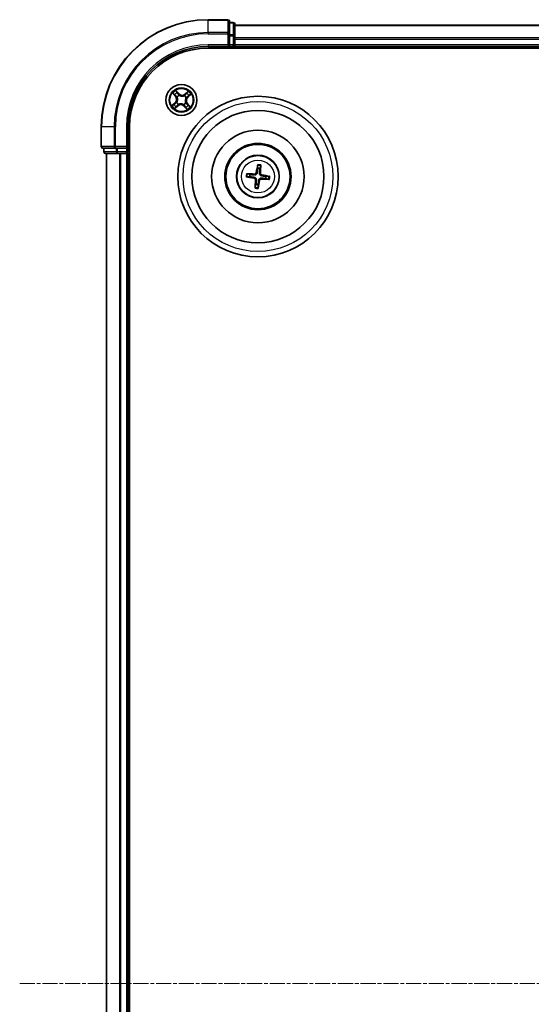
# Model space of a CAD drawing. Units: millimetres. Extents: x 7 to 7486, y 4 to 1830.
# Drawn here: x 1983 to 2078, y 1077 to 1261 of the extents above; entities that cross this region are included whole.
import ezdxf

# ---------------------------------------------------------------- set-up
doc = ezdxf.new("R2010")
doc.units = ezdxf.units.MM
doc.header["$LTSCALE"] = 0.5
doc.linetypes.add('CHAIN', pattern=[0.3543, 0.2362, -0.0295, 0.0591, -0.0295])
for name, color, linetype, lineweight in [('Centerline (ISO)', 131, 'Continuous', 18), ('Visible (ISO)', 7, 'Continuous', 35), ('Visible Narrow (ISO)', 7, 'Continuous', 25)]:
    doc.layers.add(name, color=color, linetype=linetype, lineweight=lineweight)

msp = doc.modelspace()

# ---------------------------------------------------------------- linework, layer by layer
at = {"layer": 'Centerline (ISO)', "linetype": 'CHAIN', "ltscale": 23.990969}
msp.add_line((1982.5994, 1081.016), (2373.0994, 1081.016), dxfattribs=at)
at = {"layer": 'Visible (ISO)'}
for p, q in [((2021.5494, 1261.016), (2017.8494, 1261.016)), ((2021.8494, 1258.3754), (2021.8494, 1260.716)), ((2022.5494, 1260.516), (2021.8494, 1260.516)), ((2022.8494, 1257.9746), (2022.8494, 1260.216)), ((2332.8494, 1260.016), (2022.8494, 1260.016)), ((2021.8494, 1257.9746), (2021.8494, 1258.3754)), ((2021.8494, 1257.9746), (2021.8494, 1256.316)), ((2022.8494, 1257.599), (2022.8494, 1257.9746)), ((2021.5494, 1256.316), (2021.8494, 1256.016)), ((2021.8494, 1256.016), (2021.8494, 1256.316)), ((2022.8494, 1257.3754), (2022.8494, 1257.599)), ((2022.8494, 1256.316), (2022.8494, 1257.3754)), ((2022.8494, 1256.016), (2022.8494, 1256.316)), ((2017.8494, 1256.016), (2021.8494, 1256.016)), ((2017.8494, 1255.716), (2337.8494, 1255.716)), ((2021.8494, 1256.016), (2022.5494, 1256.016)), ((2022.8494, 1255.716), (2022.8494, 1256.016)), ((2022.8494, 1256.016), (2332.8494, 1256.016)), ((1997.8494, 1241.016), (1997.8494, 1237.316)), ((2002.8494, 1237.016), (2002.8494, 1241.016)), ((2003.1494, 921.016), (2003.1494, 1241.016)), ((1998.1494, 1237.016), (2000.4899, 1237.016)), ((1998.3494, 1237.016), (1998.3494, 1236.316)), ((1998.6494, 1236.016), (2000.8908, 1236.016)), ((1998.8494, 1236.016), (1998.8494, 926.016)), ((2000.4899, 1237.016), (2000.8908, 1237.016)), ((2002.5494, 1237.016), (2000.8908, 1237.016)), ((2000.8908, 1236.016), (2001.2663, 1236.016)), ((2001.2663, 1236.016), (2001.4899, 1236.016)), ((2001.4899, 1236.016), (2002.5494, 1236.016)), ((2002.8494, 1237.016), (2002.5494, 1237.316)), ((2002.5494, 1237.016), (2002.8494, 1237.016)), ((2002.5494, 1236.016), (2002.8494, 1236.016)), ((2002.8494, 1236.316), (2002.8494, 1237.016)), ((2002.8494, 1236.016), (2003.1494, 1236.016)), ((2002.8494, 926.016), (2002.8494, 1236.016)), ((2025.6965, 1232.0944), (2025.1409, 1232.2294)), ((2027.1002, 1233.7885), (2027.1069, 1233.2168)), ((2027.5279, 1233.1689), (2027.6629, 1233.7245)), ((2025.0769, 1231.6667), (2025.6486, 1231.6735)), ((2028.6024, 1231.3375), (2029.158, 1231.2025)), ((2029.222, 1231.7652), (2028.6502, 1231.7584)), ((2026.771, 1230.263), (2026.6359, 1229.7074)), ((2027.1987, 1229.6434), (2027.1919, 1230.2151))]:
    msp.add_line(p, q, dxfattribs=at)
for centre, radius in [((2012.8494, 1246.016), 2.9), ((2027.1494, 1231.716), 15), ((2027.1494, 1231.716), 12.35), ((2027.1494, 1231.716), 8.65), ((2027.1494, 1231.716), 6.2), ((2027.1494, 1231.716), 6), ((2027.1494, 1231.716), 4)]:
    msp.add_circle(centre, radius, dxfattribs=at)
for centre, radius, start, end in [((2017.8494, 1241.016), 20, 90, 180), ((2021.5494, 1260.716), 0.3, 0, 90), ((2022.5494, 1260.216), 0.3, 0, 90), ((2022.5494, 1256.316), 0.3, 270, 0), ((2017.8494, 1241.016), 15, 90, 180), ((2017.8494, 1241.016), 14.7, 90, 180), ((1998.1494, 1237.316), 0.3, 180, 270), ((1998.6494, 1236.316), 0.3, 180, 270), ((2002.5494, 1236.316), 0.3, 270, 0), ((2027.1494, 1231.716), 1.5014, 75.400235, 91.620831), ((2027.1494, 1231.716), 1.5014, 165.400235, 181.620831), ((2027.1494, 1231.716), 1.5014, 345.400235, 1.620831), ((2027.1494, 1231.716), 1.5014, 255.400235, 271.620831)]:
    msp.add_arc(centre, radius, start, end, dxfattribs=at)
for centre, major_axis, start_param, end_param in [((2027.1407, 1231.5764), (-6.486, 0.4028), 4.81751795, 5.05650225), ((2027.2873, 1231.6931), (-1.0642, -6.4108), 4.36827571, 4.60726001), ((2027.0099, 1231.7246), (0.4028, 6.486), 4.81751795, 5.05650225), ((2027.1723, 1231.8539), (6.4108, -1.0642), 4.36827571, 4.60726001), ((2027.289, 1231.7073), (-0.4028, -6.486), 4.81751795, 5.05650225), ((2027.0115, 1231.7388), (1.0642, 6.4108), 4.36827571, 4.60726001), ((2027.1581, 1231.8555), (6.486, -0.4028), 4.81751795, 5.05650225), ((2027.1265, 1231.578), (-6.4108, 1.0642), 4.36827571, 4.60726001)]:
    msp.add_ellipse(centre, major_axis=major_axis, ratio=0.08715574, start_param=start_param, end_param=end_param, dxfattribs=at)
for points, knots in [([(2024.9857, 1232.2445), (2024.9993, 1232.244), (2025.0153, 1232.2433), (2025.0448, 1232.2414), (2025.0632, 1232.24), (2025.0919, 1232.2372), (2025.1072, 1232.2353), (2025.1267, 1232.2324), (2025.135, 1232.2308), (2025.1409, 1232.2294)], [0.0145600729, 0.0145600729, 0.0145600729, 0.0145600729, 0.0187226824, 0.0187226824, 0.0234298311, 0.0234298311, 0.0280690561, 0.0280690561, 0.0318102328, 0.0318102328, 0.0318102328, 0.0318102328]), ([(2027.0128, 1232.4299), (2027.0075, 1232.3859), (2026.9961, 1232.3425), (2026.9662, 1232.2691), (2026.9467, 1232.2328), (2026.8972, 1232.1657), (2026.8673, 1232.1348), (2026.8046, 1232.085), (2026.7678, 1232.0627), (2026.6913, 1232.0296), (2026.6515, 1232.0187), (2026.5733, 1232.0061), (2026.5284, 1232.0047), (2026.4844, 1232.0094)], [0.2229562709, 0.2229562709, 0.2229562709, 0.2229562709, 0.2366879527, 0.2366879527, 0.2486991176, 0.2486991176, 0.2607102824, 0.2607102824, 0.2727214473, 0.2727214473, 0.2847326122, 0.2847326122, 0.298464294, 0.298464294, 0.298464294, 0.298464294]), ([(2026.8434, 1232.458), (2026.8362, 1232.4172), (2026.8205, 1232.3749), (2026.7735, 1232.3001), (2026.7422, 1232.2675), (2026.6744, 1232.2189), (2026.6334, 1232.1997), (2026.5589, 1232.182), (2026.5263, 1232.1792), (2026.495, 1232.1809)], [0, 0, 0, 0, 0.0124997785, 0.0124997785, 0.0249995571, 0.0249995571, 0.0375236714, 0.0375236714, 0.0466766062, 0.0466766062, 0.0466766062, 0.0466766062]), ([(2027.1002, 1233.7885), (2027.1001, 1233.7945), (2027.1005, 1233.8029), (2027.102, 1233.8226), (2027.1036, 1233.838), (2027.1073, 1233.8665), (2027.11, 1233.8848), (2027.1149, 1233.914), (2027.1177, 1233.9298), (2027.1204, 1233.9431)], [0.0427285001, 0.0427285001, 0.0427285001, 0.0427285001, 0.0464696768, 0.0464696768, 0.0511089018, 0.0511089018, 0.0558160505, 0.0558160505, 0.05997866, 0.05997866, 0.05997866, 0.05997866]), ([(2027.8633, 1231.8525), (2027.8194, 1231.8578), (2027.7759, 1231.8693), (2027.7026, 1231.8991), (2027.6663, 1231.9187), (2027.5992, 1231.9681), (2027.5683, 1231.9981), (2027.5184, 1232.0608), (2027.4962, 1232.0976), (2027.4631, 1232.1741), (2027.4522, 1232.2139), (2027.4396, 1232.292), (2027.4381, 1232.337), (2027.4428, 1232.381)], [0.2229562709, 0.2229562709, 0.2229562709, 0.2229562709, 0.2366879527, 0.2366879527, 0.2486991176, 0.2486991176, 0.2607102824, 0.2607102824, 0.2727214473, 0.2727214473, 0.2847326122, 0.2847326122, 0.298464294, 0.298464294, 0.298464294, 0.298464294]), ([(2027.8915, 1232.022), (2027.8507, 1232.0292), (2027.8084, 1232.0449), (2027.7335, 1232.0919), (2027.7009, 1232.1232), (2027.6523, 1232.191), (2027.6331, 1232.232), (2027.6155, 1232.3065), (2027.6127, 1232.3391), (2027.6143, 1232.3703)], [0, 0, 0, 0, 0.0124997785, 0.0124997785, 0.0249995571, 0.0249995571, 0.0375236714, 0.0375236714, 0.0466766062, 0.0466766062, 0.0466766062, 0.0466766062]), ([(2027.6779, 1233.8797), (2027.6775, 1233.8661), (2027.6767, 1233.8501), (2027.6749, 1233.8206), (2027.6734, 1233.8021), (2027.6706, 1233.7735), (2027.6688, 1233.7581), (2027.6658, 1233.7386), (2027.6643, 1233.7304), (2027.6629, 1233.7245)], [0.0145600729, 0.0145600729, 0.0145600729, 0.0145600729, 0.0187226824, 0.0187226824, 0.0234298311, 0.0234298311, 0.0280690561, 0.0280690561, 0.0318102328, 0.0318102328, 0.0318102328, 0.0318102328]), ([(2025.0768, 1231.6667), (2025.0708, 1231.6667), (2025.0624, 1231.667), (2025.0427, 1231.6685), (2025.0274, 1231.6702), (2024.9988, 1231.6739), (2024.9805, 1231.6766), (2024.9514, 1231.6814), (2024.9356, 1231.6843), (2024.9222, 1231.6869)], [0.0427285001, 0.0427285001, 0.0427285001, 0.0427285001, 0.0464696768, 0.0464696768, 0.0511089018, 0.0511089018, 0.0558160505, 0.0558160505, 0.05997866, 0.05997866, 0.05997866, 0.05997866]), ([(2026.4074, 1231.4099), (2026.4482, 1231.4027), (2026.4904, 1231.387), (2026.5653, 1231.34), (2026.5979, 1231.3087), (2026.6465, 1231.2409), (2026.6657, 1231.1999), (2026.6834, 1231.1254), (2026.6862, 1231.0928), (2026.6845, 1231.0616)], [0, 0, 0, 0, 0.0124997785, 0.0124997785, 0.0249995571, 0.0249995571, 0.0375236714, 0.0375236714, 0.0466766062, 0.0466766062, 0.0466766062, 0.0466766062]), ([(2026.4355, 1231.5794), (2026.4794, 1231.5741), (2026.5229, 1231.5626), (2026.5962, 1231.5328), (2026.6325, 1231.5132), (2026.6997, 1231.4638), (2026.7305, 1231.4338), (2026.7804, 1231.3711), (2026.8027, 1231.3343), (2026.8357, 1231.2578), (2026.8467, 1231.2181), (2026.8593, 1231.1399), (2026.8607, 1231.0949), (2026.856, 1231.0509)], [0.2229562709, 0.2229562709, 0.2229562709, 0.2229562709, 0.2366879527, 0.2366879527, 0.2486991176, 0.2486991176, 0.2607102824, 0.2607102824, 0.2727214473, 0.2727214473, 0.2847326122, 0.2847326122, 0.298464294, 0.298464294, 0.298464294, 0.298464294]), ([(2027.286, 1231.002), (2027.2913, 1231.046), (2027.3028, 1231.0894), (2027.3326, 1231.1628), (2027.3522, 1231.1991), (2027.4016, 1231.2662), (2027.4316, 1231.2971), (2027.4942, 1231.3469), (2027.531, 1231.3692), (2027.6076, 1231.4023), (2027.6473, 1231.4132), (2027.7255, 1231.4258), (2027.7704, 1231.4272), (2027.8144, 1231.4225)], [0.2229562709, 0.2229562709, 0.2229562709, 0.2229562709, 0.2366879527, 0.2366879527, 0.2486991176, 0.2486991176, 0.2607102824, 0.2607102824, 0.2727214473, 0.2727214473, 0.2847326122, 0.2847326122, 0.298464294, 0.298464294, 0.298464294, 0.298464294]), ([(2027.4555, 1230.9739), (2027.4626, 1231.0147), (2027.4783, 1231.057), (2027.5253, 1231.1318), (2027.5567, 1231.1644), (2027.6245, 1231.213), (2027.6655, 1231.2322), (2027.74, 1231.2499), (2027.7725, 1231.2527), (2027.8038, 1231.2511)], [0, 0, 0, 0, 0.0124997785, 0.0124997785, 0.0249995571, 0.0249995571, 0.0375236714, 0.0375236714, 0.0466766062, 0.0466766062, 0.0466766062, 0.0466766062]), ([(2029.3132, 1231.1874), (2029.2996, 1231.1879), (2029.2835, 1231.1886), (2029.254, 1231.1905), (2029.2356, 1231.1919), (2029.2069, 1231.1947), (2029.1916, 1231.1966), (2029.1721, 1231.1995), (2029.1638, 1231.2011), (2029.158, 1231.2025)], [0.0145600729, 0.0145600729, 0.0145600729, 0.0145600729, 0.0187226824, 0.0187226824, 0.0234298311, 0.0234298311, 0.0280690561, 0.0280690561, 0.0318102328, 0.0318102328, 0.0318102328, 0.0318102328]), ([(2029.222, 1231.7652), (2029.228, 1231.7652), (2029.2364, 1231.7649), (2029.2561, 1231.7634), (2029.2714, 1231.7617), (2029.3, 1231.7581), (2029.3183, 1231.7553), (2029.3474, 1231.7505), (2029.3632, 1231.7476), (2029.3766, 1231.745)], [0.0427285001, 0.0427285001, 0.0427285001, 0.0427285001, 0.0464696768, 0.0464696768, 0.0511089018, 0.0511089018, 0.0558160505, 0.0558160505, 0.05997866, 0.05997866, 0.05997866, 0.05997866]), ([(2026.6209, 1229.5522), (2026.6213, 1229.5658), (2026.6221, 1229.5818), (2026.6239, 1229.6113), (2026.6254, 1229.6298), (2026.6282, 1229.6584), (2026.6301, 1229.6738), (2026.633, 1229.6933), (2026.6345, 1229.7015), (2026.6359, 1229.7074)], [0.0145600729, 0.0145600729, 0.0145600729, 0.0145600729, 0.0187226824, 0.0187226824, 0.0234298311, 0.0234298311, 0.0280690561, 0.0280690561, 0.0318102328, 0.0318102328, 0.0318102328, 0.0318102328]), ([(2027.1987, 1229.6434), (2027.1987, 1229.6374), (2027.1984, 1229.629), (2027.1968, 1229.6093), (2027.1952, 1229.5939), (2027.1915, 1229.5654), (2027.1888, 1229.5471), (2027.184, 1229.5179), (2027.1811, 1229.5021), (2027.1785, 1229.4888)], [0.0427285001, 0.0427285001, 0.0427285001, 0.0427285001, 0.0464696768, 0.0464696768, 0.0511089018, 0.0511089018, 0.0558160505, 0.0558160505, 0.05997866, 0.05997866, 0.05997866, 0.05997866])]:
    msp.add_open_spline(points, degree=3, knots=knots, dxfattribs=at)
for points, weights in [([(2027.1069, 1233.2168), (2027.0437, 1232.6853), (2027.0128, 1232.4299)], [1, 1.44873413118, 1.8284082018]), ([(2027.4428, 1232.381), (2027.4701, 1232.6367), (2027.5279, 1233.1689)], [1.8284082018, 1.44873413118, 1]), ([(2025.6486, 1231.6735), (2026.1801, 1231.6102), (2026.4355, 1231.5794)], [1, 1.44873413118, 1.8284082018]), ([(2026.4844, 1232.0094), (2026.2286, 1232.0367), (2025.6965, 1232.0944)], [1.8284082018, 1.44873413118, 1]), ([(2026.856, 1231.0509), (2026.8287, 1230.7952), (2026.771, 1230.263)], [1.8284082018, 1.44873413118, 1]), ([(2027.1919, 1230.2151), (2027.2551, 1230.7466), (2027.286, 1231.002)], [1, 1.44873413118, 1.8284082018]), ([(2027.8144, 1231.4225), (2028.0702, 1231.3952), (2028.6024, 1231.3375)], [1.8284082018, 1.44873413118, 1]), ([(2028.6502, 1231.7584), (2028.1187, 1231.8217), (2027.8633, 1231.8525)], [1, 1.44873413118, 1.8284082018])]:
    msp.add_rational_spline(points, weights, degree=2, dxfattribs=at)
at = {"layer": 'Visible Narrow (ISO)'}
for p, q in [((2017.8494, 1260.9464), (2017.8494, 1261.016)), ((2017.8494, 1260.9464), (2021.5494, 1260.9464)), ((2017.8494, 1258.6059), (2017.8494, 1260.9464)), ((2021.5494, 1260.9464), (2021.5494, 1261.016)), ((2021.5494, 1260.9464), (2021.5494, 1258.6059)), ((2021.8494, 1260.4464), (2022.5494, 1260.4464)), ((2022.5494, 1260.4464), (2022.5494, 1260.516)), ((2022.5494, 1260.4464), (2022.5494, 1258.2051)), ((2022.8494, 1259.9464), (2332.8494, 1259.9464)), ((2021.5494, 1258.6059), (2017.8494, 1258.6059)), ((2017.8494, 1258.6059), (2017.8494, 1258.3754)), ((2017.8494, 1258.3754), (2021.5494, 1258.3754)), ((2021.5494, 1258.3754), (2021.5494, 1258.6059)), ((2021.5494, 1258.3754), (2021.5494, 1256.316)), ((2021.5494, 1258.3754), (2021.8494, 1258.3754)), ((2022.5494, 1258.2051), (2021.8494, 1258.2051)), ((2021.8494, 1257.9746), (2022.5494, 1257.9746)), ((2022.5494, 1257.9746), (2022.5494, 1258.2051)), ((2022.5494, 1257.9746), (2022.5494, 1256.316)), ((2022.5494, 1257.9746), (2022.8494, 1257.9746)), ((2017.8494, 1256.316), (2017.8494, 1256.016)), ((2021.5494, 1256.316), (2017.8494, 1256.316)), ((2022.5494, 1256.316), (2021.8494, 1256.316)), ((2022.5494, 1256.016), (2022.5494, 1256.316)), ((2022.5494, 1256.316), (2022.8494, 1256.316)), ((2332.8494, 1257.6059), (2022.8494, 1257.6059)), ((2022.8494, 1257.3754), (2332.8494, 1257.3754)), ((2332.8494, 1256.316), (2022.8494, 1256.316)), ((2022.5494, 1256.016), (2022.5494, 1255.716)), ((2011.2189, 1247.2751), (2011.7242, 1246.6813)), ((2011.7622, 1246.7136), (2011.4445, 1247.0869)), ((2012.3304, 1247.2157), (2011.8047, 1247.7915)), ((2011.9632, 1247.5441), (2012.2936, 1247.1821)), ((2012.2936, 1247.1821), (2012.24, 1247.1332)), ((2012.2936, 1247.1821), (2012.3304, 1247.2157)), ((2012.4148, 1246.8818), (2012.4244, 1246.8627)), ((2014.1086, 1247.6464), (2013.5148, 1247.1411)), ((2013.5471, 1247.1032), (2013.5148, 1247.1411)), ((2013.5471, 1247.1032), (2013.9204, 1247.4209)), ((2013.5471, 1247.1032), (2013.5942, 1247.0479)), ((2014.3776, 1246.9022), (2014.0156, 1246.5717)), ((2014.0492, 1246.5349), (2014.6249, 1247.0606)), ((2011.6496, 1245.497), (2011.0739, 1244.9713)), ((2011.3213, 1245.1297), (2011.6832, 1245.4602)), ((2011.6832, 1245.4602), (2011.6496, 1245.497)), ((2011.6832, 1245.4602), (2011.7322, 1245.4065)), ((2011.7622, 1246.7136), (2011.7242, 1246.6813)), ((2011.7622, 1246.7136), (2011.8175, 1246.7607)), ((2011.9836, 1245.5813), (2012.0026, 1245.5909)), ((2012.0626, 1246.5439), (2012.0449, 1246.5557)), ((2012.3215, 1245.2292), (2012.3096, 1245.2115)), ((2013.284, 1245.1501), (2013.2745, 1245.1692)), ((2013.3773, 1246.8027), (2013.3892, 1246.8204)), ((2013.6362, 1245.488), (2013.6539, 1245.4762)), ((2013.7152, 1246.4506), (2013.6962, 1246.441)), ((2013.9367, 1245.3183), (2013.8813, 1245.2712)), ((2013.9367, 1245.3183), (2013.9746, 1245.3506)), ((2013.9367, 1245.3183), (2014.2543, 1244.945)), ((2014.0156, 1246.5717), (2013.9666, 1246.6254)), ((2014.4799, 1244.7568), (2013.9746, 1245.3506)), ((2014.0156, 1246.5717), (2014.0492, 1246.5349)), ((2011.5903, 1244.3855), (2012.184, 1244.8908)), ((2012.1517, 1244.9287), (2011.7785, 1244.6111)), ((2012.1517, 1244.9287), (2012.1047, 1244.984)), ((2012.1517, 1244.9287), (2012.184, 1244.8908)), ((2013.4052, 1244.8498), (2013.3684, 1244.8162)), ((2013.3684, 1244.8162), (2013.8941, 1244.2404)), ((2013.4052, 1244.8498), (2013.4588, 1244.8987)), ((2013.7357, 1244.4878), (2013.4052, 1244.8498)), ((1997.9189, 1241.016), (1997.8494, 1241.016)), ((1997.9189, 1237.316), (1997.9189, 1241.016)), ((2000.2595, 1241.016), (1997.9189, 1241.016)), ((2000.2595, 1241.016), (2000.2595, 1237.316)), ((2000.2595, 1241.016), (2000.4899, 1241.016)), ((2000.4899, 1237.316), (2000.4899, 1241.016)), ((2002.5494, 1241.016), (2002.8494, 1241.016)), ((2002.5494, 1241.016), (2002.5494, 1237.316)), ((1997.8494, 1237.316), (1997.9189, 1237.316)), ((2000.2595, 1237.316), (1997.9189, 1237.316)), ((1998.3494, 1236.316), (1998.4189, 1236.316)), ((1998.4189, 1236.316), (1998.4189, 1237.016)), ((2000.6603, 1236.316), (1998.4189, 1236.316)), ((1998.9189, 926.016), (1998.9189, 1236.016)), ((2000.2595, 1237.316), (2000.4899, 1237.316)), ((2002.5494, 1237.316), (2000.4899, 1237.316)), ((2000.4899, 1237.016), (2000.4899, 1237.316)), ((2000.6603, 1237.016), (2000.6603, 1236.316)), ((2000.6603, 1236.316), (2000.8908, 1236.316)), ((2000.8908, 1236.316), (2000.8908, 1237.016)), ((2002.5494, 1236.316), (2000.8908, 1236.316)), ((2000.8908, 1236.016), (2000.8908, 1236.316)), ((2001.2595, 1236.016), (2001.2595, 926.016)), ((2001.4899, 926.016), (2001.4899, 1236.016)), ((2002.5494, 1237.016), (2002.5494, 1236.316)), ((2002.5494, 1236.316), (2002.8494, 1236.316)), ((2002.5494, 1236.016), (2002.5494, 1236.316)), ((2002.5494, 1236.016), (2002.5494, 926.016)), ((2003.1494, 1236.316), (2002.8494, 1236.316)), ((2026.495, 1232.1809), (2026.4844, 1232.0094)), ((2026.8434, 1232.458), (2027.0128, 1232.4299)), ((2027.6143, 1232.3703), (2027.4428, 1232.381)), ((2026.4074, 1231.4099), (2026.4355, 1231.5794)), ((2026.6845, 1231.0616), (2026.856, 1231.0509)), ((2027.4555, 1230.9739), (2027.286, 1231.002)), ((2027.8038, 1231.2511), (2027.8144, 1231.4225)), ((2027.8915, 1232.022), (2027.8633, 1231.8525))]:
    msp.add_line(p, q, dxfattribs=at)
for centre, radius in [((2012.8494, 1246.016), 2.8677), ((2012.8494, 1246.016), 2.3092), ((2012.8494, 1246.016), 2.1415), ((2027.1494, 1231.716), 14), ((2027.1494, 1231.716), 3.9074), ((2027.1494, 1231.716), 3.0689)]:
    msp.add_circle(centre, radius, dxfattribs=at)
for centre, radius, start, end in [((2017.8494, 1241.016), 19.9305, 90, 180), ((2017.8494, 1241.016), 17.59, 90, 180), ((2017.8494, 1241.016), 17.3595, 90, 180), ((2017.8494, 1241.016), 15.3, 90, 180), ((2012.8494, 1246.016), 2.0601, 120.471552, 142.322389), ((2012.8494, 1246.016), 1.6122, 121.08945, 141.704491), ((2012.8494, 1246.016), 0.9688, 116.655014, 146.138926), ((2012.9612, 1247.7917), 0.904, 222.39697, 310.39697), ((2012.9612, 1247.7917), 0.8542, 222.39697, 310.39697), ((2012.8494, 1246.016), 1.6122, 31.08945, 51.704491), ((2012.8494, 1246.016), 2.0601, 30.471552, 52.322389), ((2012.8494, 1246.016), 1.6122, 211.08945, 231.704491), ((2011.0737, 1246.1278), 0.8542, 312.39697, 40.39697), ((2011.0737, 1246.1278), 0.904, 312.39697, 40.39697), ((2012.8494, 1246.016), 0.9688, 206.655014, 236.138926), ((2012.8494, 1246.016), 0.9475, 206.655014, 236.138926), ((2012.8494, 1246.016), 0.9475, 116.655014, 146.138926), ((2012.7376, 1244.2402), 0.904, 42.39697, 130.39697), ((2012.7376, 1244.2402), 0.8542, 42.39697, 130.39697), ((2012.8494, 1246.016), 0.9475, 296.655014, 326.138926), ((2012.8494, 1246.016), 0.9688, 296.655014, 326.138926), ((2012.8494, 1246.016), 0.9475, 26.655014, 56.138926), ((2012.8494, 1246.016), 0.9688, 26.655014, 56.138926), ((2014.6251, 1245.9041), 0.904, 132.39697, 220.39697), ((2014.6251, 1245.9041), 0.8542, 132.39697, 220.39697), ((2012.8494, 1246.016), 2.0601, 210.471552, 232.322389), ((2012.8494, 1246.016), 1.6122, 301.08945, 321.704491), ((2012.8494, 1246.016), 2.0601, 300.471552, 322.322389), ((2027.1494, 1231.716), 2.2274, 166.273923, 180.747143), ((2027.1494, 1231.716), 2.0731, 165.659613, 181.361453), ((2027.1494, 1231.716), 2.0731, 75.659613, 91.361453), ((2027.1494, 1231.716), 2.2274, 76.273923, 90.747143), ((2027.1494, 1231.716), 2.0731, 345.659613, 1.361453), ((2027.1494, 1231.716), 2.2274, 346.273923, 0.747143), ((2027.1494, 1231.716), 2.2274, 256.273923, 270.747143), ((2027.1494, 1231.716), 2.0731, 255.659613, 271.361453)]:
    msp.add_arc(centre, radius, start, end, dxfattribs=at)
for centre, major_axis, ratio, start_param, end_param in [((2021.5494, 1260.716), (0.3, 0), 0.76822128, 0, 1.57079633), ((2022.5494, 1260.216), (0.3, 0), 0.76822128, 0, 1.57079633), ((2021.5494, 1258.3754), (0.3, 0), 0.76822128, 0, 1.57079633), ((2022.5494, 1257.9746), (0.3, 0), 0.76822128, 0, 1.57079633), ((2011.4824, 1247.1192), (-0.0362, -0.0345), 0.54850665, 4.7835784, 6.17876057), ((2011.6193, 1246.9873), (-0.0318, -0.0386), 0.89574018, 4.73044269, 6.08586581), ((2011.9264, 1247.5105), (0.0388, 0.0315), 0.54850665, 0.10442473, 1.4996069), ((2012.0401, 1247.3582), (0.0423, 0.0267), 0.89574018, 0.19731949, 1.55274262), ((2012.2032, 1247.0996), (0.0423, 0.0267), 0.89572054, 0.1973017, 1.54834765), ((2012.4349, 1246.8418), (0.0309, 0.0393), 0.87684641, 0.18229136, 1.17990219), ((2012.4349, 1246.8418), (0.0259, 0.0427), 0.41070123, 0.09573579, 1.31868747), ((2013.6264, 1247.01), (-0.0386, 0.0318), 0.89572054, 4.73483766, 6.08588361), ((2013.8207, 1247.2461), (-0.0386, 0.0318), 0.89574018, 4.73044269, 6.08586581), ((2013.9526, 1247.3829), (-0.0345, 0.0362), 0.54850665, 4.7835784, 6.17876057), ((2014.344, 1246.939), (0.0315, -0.0388), 0.54850665, 0.10442473, 1.4996069), ((2011.3549, 1245.0929), (-0.0315, 0.0388), 0.54850665, 0.10442473, 1.4996069), ((2011.5072, 1245.2066), (-0.0267, 0.0423), 0.89574018, 0.19731949, 1.55274262), ((2011.7658, 1245.3697), (-0.0267, 0.0423), 0.89572054, 0.1973017, 1.54834765), ((2011.8554, 1246.793), (-0.0318, -0.0386), 0.89572054, 4.73483766, 6.08588361), ((2012.0236, 1245.6014), (-0.0393, 0.0309), 0.87684641, 0.18229136, 1.17990219), ((2012.0236, 1245.6014), (-0.0427, 0.0259), 0.41070123, 0.09573579, 1.31868747), ((2012.0821, 1246.5308), (-0.0429, -0.0257), 0.87684642, 5.10328313, 6.10089396), ((2012.0821, 1246.5308), (-0.0457, -0.0204), 0.41070123, 4.96449783, 6.18744952), ((2012.3346, 1245.2487), (0.0257, -0.0429), 0.87684642, 5.10328313, 6.10089396), ((2012.3346, 1245.2487), (0.0204, -0.0457), 0.41070123, 4.96449783, 6.18744952), ((2013.2639, 1245.1901), (-0.0259, -0.0427), 0.41070123, 0.09573579, 1.31868747), ((2013.2639, 1245.1901), (-0.0309, -0.0393), 0.87684641, 0.18229136, 1.17990219), ((2013.3643, 1246.7832), (-0.0257, 0.0429), 0.87684642, 5.10328313, 6.10089396), ((2013.3643, 1246.7832), (-0.0204, 0.0457), 0.41070123, 4.96449783, 6.18744952), ((2013.6167, 1245.5011), (0.0457, 0.0204), 0.41070123, 4.96449783, 6.18744952), ((2013.6167, 1245.5011), (0.0429, 0.0257), 0.87684642, 5.10328313, 6.10089396), ((2013.6752, 1246.4305), (0.0427, -0.0259), 0.41070123, 0.09573579, 1.31868747), ((2013.6752, 1246.4305), (0.0393, -0.0309), 0.87684641, 0.18229136, 1.17990219), ((2013.8434, 1245.2389), (0.0318, 0.0386), 0.89572054, 4.73483766, 6.08588361), ((2013.933, 1246.6622), (0.0267, -0.0423), 0.89572054, 0.1973017, 1.54834765), ((2014.0795, 1245.0446), (0.0318, 0.0386), 0.89574018, 4.73044269, 6.08586581), ((2014.1917, 1246.8253), (0.0267, -0.0423), 0.89574018, 0.19731949, 1.55274262), ((2011.7462, 1244.649), (0.0345, -0.0362), 0.54850665, 4.7835784, 6.17876057), ((2011.8781, 1244.7858), (0.0386, -0.0318), 0.89574018, 4.73044269, 6.08586581), ((2012.0724, 1245.022), (0.0386, -0.0318), 0.89572054, 4.73483766, 6.08588361), ((2013.4956, 1244.9323), (-0.0423, -0.0267), 0.89572054, 0.1973017, 1.54834765), ((2013.6588, 1244.6737), (-0.0423, -0.0267), 0.89574018, 0.19731949, 1.55274262), ((2013.7725, 1244.5214), (-0.0388, -0.0315), 0.54850665, 0.10442473, 1.4996069), ((2014.2164, 1244.9127), (0.0362, 0.0345), 0.54850665, 4.7835784, 6.17876057), ((1998.1494, 1237.316), (0, -0.3), 0.76822128, 4.71238898, 6.28318531), ((1998.6494, 1236.316), (0, -0.3), 0.76822128, 4.71238898, 6.28318531), ((2000.4899, 1237.316), (0, -0.3), 0.76822128, 4.71238898, 6.28318531), ((2000.8908, 1236.316), (0, -0.3), 0.76822128, 4.71238898, 6.28318531)]:
    msp.add_ellipse(centre, major_axis=major_axis, ratio=ratio, start_param=start_param, end_param=end_param, dxfattribs=at)
for points, knots in [([(2011.461, 1247.1365), (2011.4507, 1247.1475), (2011.4389, 1247.1578), (2011.4055, 1247.1829), (2011.3824, 1247.1967), (2011.3366, 1247.2212), (2011.3141, 1247.2321), (2011.2674, 1247.2538), (2011.243, 1247.2645), (2011.2189, 1247.2751)], [0, 0, 0, 0, 0.0059340385, 0.0059340385, 0.0154285, 0.0154285, 0.0237449879, 0.0237449879, 0.0323943032, 0.0323943032, 0.0323943032, 0.0323943032]), ([(2011.2189, 1247.2751), (2011.2405, 1247.259), (2011.2622, 1247.2428), (2011.3043, 1247.2107), (2011.3247, 1247.1949), (2011.3669, 1247.1607), (2011.3885, 1247.1422), (2011.4214, 1247.1112), (2011.4334, 1247.0992), (2011.4445, 1247.0869)], [-0.0323943032, -0.0323943032, -0.0323943032, -0.0323943032, -0.0237449879, -0.0237449879, -0.0154285, -0.0154285, -0.0059340385, -0.0059340385, 0, 0, 0, 0]), ([(2011.4445, 1247.0869), (2011.4724, 1247.0577), (2011.4984, 1247.0315), (2011.5446, 1246.987), (2011.5648, 1246.9687), (2011.5814, 1246.955)], [0, 0, 0, 0, 0.014491423, 0.014491423, 0.0289828459, 0.0289828459, 0.0289828459, 0.0289828459]), ([(2011.5841, 1247.015), (2011.5691, 1247.0275), (2011.5509, 1247.0443), (2011.5093, 1247.0853), (2011.486, 1247.1095), (2011.461, 1247.1365)], [-0.0289828459, -0.0289828459, -0.0289828459, -0.0289828459, -0.014491423, -0.014491423, 0, 0, 0, 0]), ([(2011.5814, 1246.955), (2011.6207, 1246.9226), (2011.6601, 1246.8902), (2011.7388, 1246.8255), (2011.7781, 1246.7931), (2011.8175, 1246.7607)], [0, 0, 0, 0, 0.0343899271, 0.0343899271, 0.0687798542, 0.0687798542, 0.0687798542, 0.0687798542]), ([(2011.8201, 1246.8206), (2011.7808, 1246.853), (2011.7415, 1246.8854), (2011.6628, 1246.9502), (2011.6235, 1246.9826), (2011.5841, 1247.015)], [-0.0687798542, -0.0687798542, -0.0687798542, -0.0687798542, -0.0343899271, -0.0343899271, 0, 0, 0, 0]), ([(2011.9632, 1247.5441), (2011.9479, 1247.5618), (2011.9332, 1247.5814), (2011.8963, 1247.6348), (2011.8749, 1247.6698), (2011.8372, 1247.7342), (2011.8209, 1247.763), (2011.8047, 1247.7915)], [-0.0320559737, -0.0320559737, -0.0320559737, -0.0320559737, -0.0236501899, -0.0236501899, -0.0102009359, -0.0102009359, 0.0003383294, 0.0003383294, 0.0003383294, 0.0003383294]), ([(2011.8047, 1247.7915), (2011.8139, 1247.7607), (2011.8231, 1247.7296), (2011.8457, 1247.6608), (2011.8592, 1247.6238), (2011.8865, 1247.5696), (2011.8982, 1247.5503), (2011.9119, 1247.534)], [-0.0003383294, -0.0003383294, -0.0003383294, -0.0003383294, 0.0102009359, 0.0102009359, 0.0236501899, 0.0236501899, 0.0320559737, 0.0320559737, 0.0320559737, 0.0320559737]), ([(2011.9119, 1247.534), (2011.9354, 1247.506), (2011.9563, 1247.48), (2011.9919, 1247.4335), (2012.0064, 1247.4131), (2012.0169, 1247.3966)], [-0.0289828459, -0.0289828459, -0.0289828459, -0.0289828459, -0.0145850634, -0.0145850634, 0, 0, 0, 0]), ([(2012.0768, 1247.3918), (2012.0653, 1247.4101), (2012.0496, 1247.4326), (2012.0111, 1247.4841), (2011.9885, 1247.513), (2011.9632, 1247.5441)], [0, 0, 0, 0, 0.0145850634, 0.0145850634, 0.0289828459, 0.0289828459, 0.0289828459, 0.0289828459]), ([(2012.0169, 1247.3966), (2012.0441, 1247.3535), (2012.0714, 1247.3104), (2012.1258, 1247.2242), (2012.153, 1247.1811), (2012.1803, 1247.138)], [-0.0687798542, -0.0687798542, -0.0687798542, -0.0687798542, -0.0343899271, -0.0343899271, 0, 0, 0, 0]), ([(2012.24, 1247.1332), (2012.2128, 1247.1763), (2012.1856, 1247.2194), (2012.1312, 1247.3056), (2012.104, 1247.3487), (2012.0768, 1247.3918)], [0, 0, 0, 0, 0.0343899271, 0.0343899271, 0.0687798542, 0.0687798542, 0.0687798542, 0.0687798542]), ([(2012.1803, 1247.138), (2012.2192, 1247.0765), (2012.2646, 1247.0191), (2012.3475, 1246.9366), (2012.3795, 1246.9085), (2012.4148, 1246.8818)], [-0.0982412545, -0.0982412545, -0.0982412545, -0.0982412545, -0.0491206273, -0.0491206273, -0.0217758941, -0.0217758941, -0.0217758941, -0.0217758941]), ([(2012.459, 1246.8853), (2012.4263, 1246.9114), (2012.3965, 1246.9388), (2012.3191, 1247.0189), (2012.2765, 1247.0742), (2012.24, 1247.1332)], [0.0217758941, 0.0217758941, 0.0217758941, 0.0217758941, 0.0491206273, 0.0491206273, 0.0982412545, 0.0982412545, 0.0982412545, 0.0982412545]), ([(2013.3458, 1246.8295), (2013.3313, 1246.823), (2013.3167, 1246.8169), (2013.2262, 1246.7814), (2013.145, 1246.7603), (2013.0057, 1246.7444), (2012.9504, 1246.7428), (2012.8954, 1246.7463), (2012.8404, 1246.7498), (2012.7857, 1246.7582), (2012.6496, 1246.7915), (2012.5716, 1246.8227), (2012.4863, 1246.8691), (2012.4725, 1246.8771), (2012.459, 1246.8853)], [0.073818549, 0.073818549, 0.073818549, 0.073818549, 0.079279611, 0.079279611, 0.107010485, 0.107010485, 0.124342281, 0.124342281, 0.124342281, 0.141674077, 0.141674077, 0.16940495, 0.16940495, 0.174866013, 0.174866013, 0.174866013, 0.174866013]), ([(2013.5942, 1247.0479), (2013.5506, 1246.9939), (2013.5013, 1246.9444), (2013.4145, 1246.8747), (2013.3815, 1246.8513), (2013.3458, 1246.8295)], [0, 0, 0, 0, 0.0491206273, 0.0491206273, 0.0764653604, 0.0764653604, 0.0764653604, 0.0764653604]), ([(2013.3892, 1246.8204), (2013.4275, 1246.8425), (2013.4628, 1246.8664), (2013.5554, 1246.9378), (2013.6077, 1246.9891), (2013.654, 1247.0452)], [-0.0764653604, -0.0764653604, -0.0764653604, -0.0764653604, -0.0491206273, -0.0491206273, 0, 0, 0, 0]), ([(2013.7885, 1247.284), (2013.7561, 1247.2447), (2013.7237, 1247.2053), (2013.6589, 1247.1266), (2013.6265, 1247.0872), (2013.5942, 1247.0479)], [0, 0, 0, 0, 0.0343899271, 0.0343899271, 0.0687798542, 0.0687798542, 0.0687798542, 0.0687798542]), ([(2013.654, 1247.0452), (2013.6864, 1247.0846), (2013.7189, 1247.1239), (2013.7837, 1247.2026), (2013.8161, 1247.2419), (2013.8485, 1247.2812)], [-0.0687798542, -0.0687798542, -0.0687798542, -0.0687798542, -0.0343899271, -0.0343899271, 0, 0, 0, 0]), ([(2013.9204, 1247.4209), (2013.8911, 1247.393), (2013.8649, 1247.367), (2013.8204, 1247.3208), (2013.8021, 1247.3006), (2013.7885, 1247.284)], [0, 0, 0, 0, 0.014491423, 0.014491423, 0.0289828459, 0.0289828459, 0.0289828459, 0.0289828459]), ([(2013.8485, 1247.2812), (2013.8609, 1247.2963), (2013.8778, 1247.3145), (2013.9188, 1247.3561), (2013.943, 1247.3794), (2013.97, 1247.4044)], [-0.0289828459, -0.0289828459, -0.0289828459, -0.0289828459, -0.014491423, -0.014491423, 0, 0, 0, 0]), ([(2014.1086, 1247.6464), (2014.0925, 1247.6249), (2014.0763, 1247.6031), (2014.0442, 1247.561), (2014.0283, 1247.5407), (2013.9941, 1247.4985), (2013.9757, 1247.4768), (2013.9447, 1247.4439), (2013.9326, 1247.4319), (2013.9204, 1247.4209)], [-0.0323943032, -0.0323943032, -0.0323943032, -0.0323943032, -0.0237449879, -0.0237449879, -0.0154285, -0.0154285, -0.0059340385, -0.0059340385, 0, 0, 0, 0]), ([(2013.97, 1247.4044), (2013.981, 1247.4146), (2013.9912, 1247.4264), (2014.0163, 1247.4599), (2014.0302, 1247.483), (2014.0547, 1247.5287), (2014.0656, 1247.5512), (2014.0872, 1247.598), (2014.0979, 1247.6223), (2014.1086, 1247.6464)], [0, 0, 0, 0, 0.0059340385, 0.0059340385, 0.0154285, 0.0154285, 0.0237449879, 0.0237449879, 0.0323943032, 0.0323943032, 0.0323943032, 0.0323943032]), ([(2014.2252, 1246.7885), (2014.2435, 1246.8001), (2014.266, 1246.8158), (2014.3175, 1246.8543), (2014.3464, 1246.8769), (2014.3776, 1246.9022)], [0, 0, 0, 0, 0.0145850634, 0.0145850634, 0.0289828459, 0.0289828459, 0.0289828459, 0.0289828459]), ([(2014.3674, 1246.9535), (2014.3394, 1246.93), (2014.3134, 1246.909), (2014.267, 1246.8735), (2014.2466, 1246.859), (2014.23, 1246.8484)], [-0.0289828459, -0.0289828459, -0.0289828459, -0.0289828459, -0.0145850634, -0.0145850634, 0, 0, 0, 0]), ([(2014.6249, 1247.0606), (2014.5942, 1247.0515), (2014.5631, 1247.0422), (2014.4943, 1247.0197), (2014.4572, 1247.0061), (2014.4031, 1246.9789), (2014.3838, 1246.9672), (2014.3674, 1246.9535)], [-0.0003383294, -0.0003383294, -0.0003383294, -0.0003383294, 0.0102009359, 0.0102009359, 0.0236501899, 0.0236501899, 0.0320559737, 0.0320559737, 0.0320559737, 0.0320559737]), ([(2014.3776, 1246.9022), (2014.3953, 1246.9175), (2014.4149, 1246.9322), (2014.4682, 1246.969), (2014.5033, 1246.9904), (2014.5676, 1247.0282), (2014.5964, 1247.0445), (2014.6249, 1247.0606)], [-0.0320559737, -0.0320559737, -0.0320559737, -0.0320559737, -0.0236501899, -0.0236501899, -0.0102009359, -0.0102009359, 0.0003383294, 0.0003383294, 0.0003383294, 0.0003383294]), ([(2011.3213, 1245.1297), (2011.3035, 1245.1144), (2011.2839, 1245.0998), (2011.2306, 1245.0629), (2011.1956, 1245.0415), (2011.1312, 1245.0037), (2011.1024, 1244.9874), (2011.0739, 1244.9713)], [-0.0320559737, -0.0320559737, -0.0320559737, -0.0320559737, -0.0236501899, -0.0236501899, -0.0102009359, -0.0102009359, 0.0003383294, 0.0003383294, 0.0003383294, 0.0003383294]), ([(2011.0739, 1244.9713), (2011.1046, 1244.9804), (2011.1357, 1244.9897), (2011.2046, 1245.0122), (2011.2416, 1245.0258), (2011.2957, 1245.053), (2011.315, 1245.0647), (2011.3314, 1245.0784)], [-0.0003383294, -0.0003383294, -0.0003383294, -0.0003383294, 0.0102009359, 0.0102009359, 0.0236501899, 0.0236501899, 0.0320559737, 0.0320559737, 0.0320559737, 0.0320559737]), ([(2011.4736, 1245.2434), (2011.4553, 1245.2318), (2011.4328, 1245.2161), (2011.3813, 1245.1776), (2011.3524, 1245.155), (2011.3213, 1245.1297)], [0, 0, 0, 0, 0.0145850634, 0.0145850634, 0.0289828459, 0.0289828459, 0.0289828459, 0.0289828459]), ([(2011.3314, 1245.0784), (2011.3594, 1245.1019), (2011.3854, 1245.1229), (2011.4319, 1245.1584), (2011.4522, 1245.1729), (2011.4688, 1245.1835)], [-0.0289828459, -0.0289828459, -0.0289828459, -0.0289828459, -0.0145850634, -0.0145850634, 0, 0, 0, 0]), ([(2011.4688, 1245.1835), (2011.5119, 1245.2107), (2011.555, 1245.2379), (2011.6412, 1245.2923), (2011.6842, 1245.3196), (2011.7273, 1245.3468)], [-0.0687798542, -0.0687798542, -0.0687798542, -0.0687798542, -0.0343899271, -0.0343899271, 0, 0, 0, 0]), ([(2011.7322, 1245.4065), (2011.6891, 1245.3793), (2011.646, 1245.3521), (2011.5598, 1245.2978), (2011.5167, 1245.2706), (2011.4736, 1245.2434)], [0, 0, 0, 0, 0.0343899271, 0.0343899271, 0.0687798542, 0.0687798542, 0.0687798542, 0.0687798542]), ([(2011.7273, 1245.3468), (2011.7889, 1245.3857), (2011.8463, 1245.4312), (2011.9288, 1245.514), (2011.9569, 1245.5461), (2011.9836, 1245.5813)], [-0.0982412545, -0.0982412545, -0.0982412545, -0.0982412545, -0.0491206273, -0.0491206273, -0.0217758941, -0.0217758941, -0.0217758941, -0.0217758941]), ([(2011.98, 1245.6256), (2011.9539, 1245.5929), (2011.9265, 1245.563), (2011.8465, 1245.4857), (2011.7912, 1245.443), (2011.7322, 1245.4065)], [0.0217758941, 0.0217758941, 0.0217758941, 0.0217758941, 0.0491206273, 0.0491206273, 0.0982412545, 0.0982412545, 0.0982412545, 0.0982412545]), ([(2011.8175, 1246.7607), (2011.8714, 1246.7171), (2011.921, 1246.6679), (2011.9906, 1246.5811), (2012.0141, 1246.548), (2012.0359, 1246.5123)], [0, 0, 0, 0, 0.0491206273, 0.0491206273, 0.0764653604, 0.0764653604, 0.0764653604, 0.0764653604]), ([(2012.0449, 1246.5557), (2012.0229, 1246.5941), (2011.999, 1246.6294), (2011.9275, 1246.7219), (2011.8763, 1246.7743), (2011.8201, 1246.8206)], [-0.0764653604, -0.0764653604, -0.0764653604, -0.0764653604, -0.0491206273, -0.0491206273, 0, 0, 0, 0]), ([(2012.0359, 1246.5123), (2012.0423, 1246.4979), (2012.0485, 1246.4832), (2012.0839, 1246.3928), (2012.1051, 1246.3115), (2012.121, 1246.1722), (2012.1225, 1246.117), (2012.1191, 1246.0619), (2012.1156, 1246.0069), (2012.1071, 1245.9523), (2012.0739, 1245.8161), (2012.0427, 1245.7381), (2011.9962, 1245.6529), (2011.9883, 1245.6391), (2011.98, 1245.6256)], [0.073818549, 0.073818549, 0.073818549, 0.073818549, 0.079279611, 0.079279611, 0.107010485, 0.107010485, 0.124342281, 0.124342281, 0.124342281, 0.141674077, 0.141674077, 0.16940495, 0.16940495, 0.174866013, 0.174866013, 0.174866013, 0.174866013]), ([(2012.0026, 1245.5909), (2012.0111, 1245.6053), (2012.0193, 1245.6199), (2012.0672, 1245.7108), (2012.099, 1245.7944), (2012.1329, 1245.9414), (2012.1416, 1246.0006), (2012.1453, 1246.0603), (2012.1491, 1246.1199), (2012.1479, 1246.1798), (2012.1327, 1246.3299), (2012.1116, 1246.4168), (2012.0756, 1246.513), (2012.0693, 1246.5285), (2012.0626, 1246.5439)], [-0.174866013, -0.174866013, -0.174866013, -0.174866013, -0.16940495, -0.16940495, -0.141674077, -0.141674077, -0.124342281, -0.124342281, -0.124342281, -0.107010485, -0.107010485, -0.079279611, -0.079279611, -0.073818549, -0.073818549, -0.073818549, -0.073818549]), ([(2012.3096, 1245.2115), (2012.2713, 1245.1894), (2012.236, 1245.1655), (2012.1434, 1245.0941), (2012.0911, 1245.0428), (2012.0448, 1244.9867)], [-0.0764653604, -0.0764653604, -0.0764653604, -0.0764653604, -0.0491206273, -0.0491206273, 0, 0, 0, 0]), ([(2012.1047, 1244.984), (2012.1483, 1245.038), (2012.1975, 1245.0875), (2012.2843, 1245.1572), (2012.3173, 1245.1806), (2012.3531, 1245.2024)], [0, 0, 0, 0, 0.0491206273, 0.0491206273, 0.0764653604, 0.0764653604, 0.0764653604, 0.0764653604]), ([(2013.2745, 1245.1692), (2013.2601, 1245.1777), (2013.2454, 1245.1859), (2013.1545, 1245.2337), (2013.0709, 1245.2655), (2012.9239, 1245.2994), (2012.8647, 1245.3081), (2012.8051, 1245.3119), (2012.7454, 1245.3156), (2012.6856, 1245.3144), (2012.5355, 1245.2992), (2012.4486, 1245.2782), (2012.3524, 1245.2421), (2012.3368, 1245.2358), (2012.3215, 1245.2292)], [-0.174866013, -0.174866013, -0.174866013, -0.174866013, -0.16940495, -0.16940495, -0.141674077, -0.141674077, -0.124342281, -0.124342281, -0.124342281, -0.107010485, -0.107010485, -0.079279611, -0.079279611, -0.073818549, -0.073818549, -0.073818549, -0.073818549]), ([(2012.3531, 1245.2024), (2012.3675, 1245.2089), (2012.3822, 1245.215), (2012.4726, 1245.2505), (2012.5538, 1245.2716), (2012.6931, 1245.2875), (2012.7484, 1245.2891), (2012.8034, 1245.2856), (2012.8585, 1245.2821), (2012.9131, 1245.2737), (2013.0493, 1245.2404), (2013.1273, 1245.2092), (2013.2125, 1245.1628), (2013.2263, 1245.1548), (2013.2398, 1245.1466)], [0.073818549, 0.073818549, 0.073818549, 0.073818549, 0.079279611, 0.079279611, 0.107010485, 0.107010485, 0.124342281, 0.124342281, 0.124342281, 0.141674077, 0.141674077, 0.16940495, 0.16940495, 0.174866013, 0.174866013, 0.174866013, 0.174866013]), ([(2012.4244, 1246.8627), (2012.4387, 1246.8542), (2012.4534, 1246.846), (2012.5443, 1246.7982), (2012.6279, 1246.7664), (2012.7749, 1246.7325), (2012.8341, 1246.7238), (2012.8937, 1246.72), (2012.9534, 1246.7163), (2013.0132, 1246.7175), (2013.1633, 1246.7327), (2013.2502, 1246.7537), (2013.3464, 1246.7898), (2013.362, 1246.7961), (2013.3773, 1246.8027)], [-0.174866013, -0.174866013, -0.174866013, -0.174866013, -0.16940495, -0.16940495, -0.141674077, -0.141674077, -0.124342281, -0.124342281, -0.124342281, -0.107010485, -0.107010485, -0.079279611, -0.079279611, -0.073818549, -0.073818549, -0.073818549, -0.073818549]), ([(2013.2398, 1245.1466), (2013.2725, 1245.1205), (2013.3024, 1245.0931), (2013.3797, 1245.0131), (2013.4223, 1244.9578), (2013.4588, 1244.8987)], [0.0217758941, 0.0217758941, 0.0217758941, 0.0217758941, 0.0491206273, 0.0491206273, 0.0982412545, 0.0982412545, 0.0982412545, 0.0982412545]), ([(2013.5186, 1244.8939), (2013.4797, 1244.9554), (2013.4342, 1245.0128), (2013.3513, 1245.0953), (2013.3193, 1245.1234), (2013.284, 1245.1501)], [-0.0982412545, -0.0982412545, -0.0982412545, -0.0982412545, -0.0491206273, -0.0491206273, -0.0217758941, -0.0217758941, -0.0217758941, -0.0217758941]), ([(2013.6962, 1246.441), (2013.6877, 1246.4266), (2013.6795, 1246.412), (2013.6316, 1246.3211), (2013.5998, 1246.2375), (2013.5659, 1246.0905), (2013.5572, 1246.0313), (2013.5535, 1245.9716), (2013.5497, 1245.912), (2013.5509, 1245.8521), (2013.5661, 1245.702), (2013.5872, 1245.6151), (2013.6233, 1245.519), (2013.6296, 1245.5034), (2013.6362, 1245.488)], [-0.174866013, -0.174866013, -0.174866013, -0.174866013, -0.16940495, -0.16940495, -0.141674077, -0.141674077, -0.124342281, -0.124342281, -0.124342281, -0.107010485, -0.107010485, -0.079279611, -0.079279611, -0.073818549, -0.073818549, -0.073818549, -0.073818549]), ([(2013.663, 1245.5196), (2013.6565, 1245.534), (2013.6503, 1245.5487), (2013.6149, 1245.6391), (2013.5937, 1245.7204), (2013.5779, 1245.8597), (2013.5763, 1245.9149), (2013.5798, 1245.97), (2013.5832, 1246.025), (2013.5917, 1246.0796), (2013.6249, 1246.2158), (2013.6561, 1246.2938), (2013.7026, 1246.379), (2013.7106, 1246.3928), (2013.7188, 1246.4063)], [0.073818549, 0.073818549, 0.073818549, 0.073818549, 0.079279611, 0.079279611, 0.107010485, 0.107010485, 0.124342281, 0.124342281, 0.124342281, 0.141674077, 0.141674077, 0.16940495, 0.16940495, 0.174866013, 0.174866013, 0.174866013, 0.174866013]), ([(2013.6539, 1245.4762), (2013.6759, 1245.4378), (2013.6998, 1245.4025), (2013.7713, 1245.31), (2013.8225, 1245.2576), (2013.8787, 1245.2113)], [-0.0764653604, -0.0764653604, -0.0764653604, -0.0764653604, -0.0491206273, -0.0491206273, 0, 0, 0, 0]), ([(2013.8813, 1245.2712), (2013.8274, 1245.3148), (2013.7779, 1245.3641), (2013.7082, 1245.4508), (2013.6848, 1245.4839), (2013.663, 1245.5196)], [0, 0, 0, 0, 0.0491206273, 0.0491206273, 0.0764653604, 0.0764653604, 0.0764653604, 0.0764653604]), ([(2013.9715, 1246.6851), (2013.91, 1246.6462), (2013.8526, 1246.6007), (2013.7701, 1246.5179), (2013.7419, 1246.4858), (2013.7152, 1246.4506)], [-0.0982412545, -0.0982412545, -0.0982412545, -0.0982412545, -0.0491206273, -0.0491206273, -0.0217758941, -0.0217758941, -0.0217758941, -0.0217758941]), ([(2013.7188, 1246.4063), (2013.7449, 1246.439), (2013.7723, 1246.4689), (2013.8523, 1246.5462), (2013.9076, 1246.5889), (2013.9666, 1246.6254)], [0.0217758941, 0.0217758941, 0.0217758941, 0.0217758941, 0.0491206273, 0.0491206273, 0.0982412545, 0.0982412545, 0.0982412545, 0.0982412545]), ([(2013.8787, 1245.2113), (2013.918, 1245.1789), (2013.9574, 1245.1465), (2014.036, 1245.0817), (2014.0754, 1245.0493), (2014.1147, 1245.0169)], [-0.0687798542, -0.0687798542, -0.0687798542, -0.0687798542, -0.0343899271, -0.0343899271, 0, 0, 0, 0]), ([(2014.1175, 1245.0769), (2014.0781, 1245.1093), (2014.0388, 1245.1417), (2013.9601, 1245.2064), (2013.9207, 1245.2388), (2013.8813, 1245.2712)], [0, 0, 0, 0, 0.0343899271, 0.0343899271, 0.0687798542, 0.0687798542, 0.0687798542, 0.0687798542]), ([(2013.9666, 1246.6254), (2014.0097, 1246.6526), (2014.0528, 1246.6798), (2014.139, 1246.7341), (2014.1821, 1246.7613), (2014.2252, 1246.7885)], [0, 0, 0, 0, 0.0343899271, 0.0343899271, 0.0687798542, 0.0687798542, 0.0687798542, 0.0687798542]), ([(2014.23, 1246.8484), (2014.1869, 1246.8212), (2014.1438, 1246.794), (2014.0577, 1246.7396), (2014.0146, 1246.7123), (2013.9715, 1246.6851)], [-0.0687798542, -0.0687798542, -0.0687798542, -0.0687798542, -0.0343899271, -0.0343899271, 0, 0, 0, 0]), ([(2014.2543, 1244.945), (2014.2264, 1244.9742), (2014.2004, 1245.0004), (2014.1543, 1245.045), (2014.1341, 1245.0633), (2014.1175, 1245.0769)], [0, 0, 0, 0, 0.014491423, 0.014491423, 0.0289828459, 0.0289828459, 0.0289828459, 0.0289828459]), ([(2011.7289, 1244.6275), (2011.7178, 1244.6173), (2011.7076, 1244.6055), (2011.6825, 1244.572), (2011.6687, 1244.5489), (2011.6441, 1244.5032), (2011.6332, 1244.4807), (2011.6116, 1244.4339), (2011.6009, 1244.4096), (2011.5903, 1244.3855)], [0, 0, 0, 0, 0.0059340385, 0.0059340385, 0.0154285, 0.0154285, 0.0237449879, 0.0237449879, 0.0323943032, 0.0323943032, 0.0323943032, 0.0323943032]), ([(2011.5903, 1244.3855), (2011.6063, 1244.407), (2011.6226, 1244.4288), (2011.6546, 1244.4709), (2011.6705, 1244.4913), (2011.7047, 1244.5334), (2011.7232, 1244.5551), (2011.7541, 1244.588), (2011.7662, 1244.6), (2011.7785, 1244.6111)], [-0.0323943032, -0.0323943032, -0.0323943032, -0.0323943032, -0.0237449879, -0.0237449879, -0.0154285, -0.0154285, -0.0059340385, -0.0059340385, 0, 0, 0, 0]), ([(2011.8503, 1244.7507), (2011.8379, 1244.7356), (2011.8211, 1244.7174), (2011.7801, 1244.6758), (2011.7558, 1244.6525), (2011.7289, 1244.6275)], [-0.0289828459, -0.0289828459, -0.0289828459, -0.0289828459, -0.014491423, -0.014491423, 0, 0, 0, 0]), ([(2011.7785, 1244.6111), (2011.8077, 1244.6389), (2011.8339, 1244.6649), (2011.8784, 1244.7111), (2011.8967, 1244.7313), (2011.9104, 1244.7479)], [0, 0, 0, 0, 0.014491423, 0.014491423, 0.0289828459, 0.0289828459, 0.0289828459, 0.0289828459]), ([(2012.0448, 1244.9867), (2012.0124, 1244.9473), (2011.98, 1244.908), (2011.9151, 1244.8293), (2011.8827, 1244.79), (2011.8503, 1244.7507)], [-0.0687798542, -0.0687798542, -0.0687798542, -0.0687798542, -0.0343899271, -0.0343899271, 0, 0, 0, 0]), ([(2011.9104, 1244.7479), (2011.9427, 1244.7872), (2011.9751, 1244.8266), (2012.0399, 1244.9053), (2012.0723, 1244.9447), (2012.1047, 1244.984)], [0, 0, 0, 0, 0.0343899271, 0.0343899271, 0.0687798542, 0.0687798542, 0.0687798542, 0.0687798542]), ([(2013.4588, 1244.8987), (2013.486, 1244.8556), (2013.5132, 1244.8125), (2013.5676, 1244.7263), (2013.5948, 1244.6832), (2013.622, 1244.6401)], [0, 0, 0, 0, 0.0343899271, 0.0343899271, 0.0687798542, 0.0687798542, 0.0687798542, 0.0687798542]), ([(2013.6819, 1244.6353), (2013.6547, 1244.6784), (2013.6275, 1244.7215), (2013.573, 1244.8077), (2013.5458, 1244.8508), (2013.5186, 1244.8939)], [-0.0687798542, -0.0687798542, -0.0687798542, -0.0687798542, -0.0343899271, -0.0343899271, 0, 0, 0, 0]), ([(2013.622, 1244.6401), (2013.6335, 1244.6218), (2013.6493, 1244.5993), (2013.6877, 1244.5478), (2013.7104, 1244.5189), (2013.7357, 1244.4878)], [0, 0, 0, 0, 0.0145850634, 0.0145850634, 0.0289828459, 0.0289828459, 0.0289828459, 0.0289828459]), ([(2013.7869, 1244.4979), (2013.7635, 1244.5259), (2013.7425, 1244.5519), (2013.7069, 1244.5984), (2013.6924, 1244.6188), (2013.6819, 1244.6353)], [-0.0289828459, -0.0289828459, -0.0289828459, -0.0289828459, -0.0145850634, -0.0145850634, 0, 0, 0, 0]), ([(2013.7357, 1244.4878), (2013.7509, 1244.4701), (2013.7656, 1244.4505), (2013.8025, 1244.3971), (2013.8239, 1244.3621), (2013.8616, 1244.2977), (2013.8779, 1244.2689), (2013.8941, 1244.2404)], [-0.0320559737, -0.0320559737, -0.0320559737, -0.0320559737, -0.0236501899, -0.0236501899, -0.0102009359, -0.0102009359, 0.0003383294, 0.0003383294, 0.0003383294, 0.0003383294]), ([(2013.8941, 1244.2404), (2013.8849, 1244.2712), (2013.8757, 1244.3023), (2013.8531, 1244.3711), (2013.8396, 1244.4081), (2013.8124, 1244.4623), (2013.8007, 1244.4816), (2013.7869, 1244.4979)], [-0.0003383294, -0.0003383294, -0.0003383294, -0.0003383294, 0.0102009359, 0.0102009359, 0.0236501899, 0.0236501899, 0.0320559737, 0.0320559737, 0.0320559737, 0.0320559737]), ([(2014.1147, 1245.0169), (2014.1297, 1245.0044), (2014.148, 1244.9876), (2014.1895, 1244.9466), (2014.2128, 1244.9224), (2014.2378, 1244.8954)], [-0.0289828459, -0.0289828459, -0.0289828459, -0.0289828459, -0.014491423, -0.014491423, 0, 0, 0, 0]), ([(2014.2378, 1244.8954), (2014.2481, 1244.8844), (2014.2599, 1244.8741), (2014.2934, 1244.849), (2014.3164, 1244.8352), (2014.3622, 1244.8107), (2014.3847, 1244.7998), (2014.4315, 1244.7781), (2014.4558, 1244.7674), (2014.4799, 1244.7568)], [0, 0, 0, 0, 0.0059340385, 0.0059340385, 0.0154285, 0.0154285, 0.0237449879, 0.0237449879, 0.0323943032, 0.0323943032, 0.0323943032, 0.0323943032]), ([(2014.4799, 1244.7568), (2014.4583, 1244.7729), (2014.4366, 1244.7891), (2014.3945, 1244.8212), (2014.3741, 1244.837), (2014.332, 1244.8712), (2014.3103, 1244.8897), (2014.2774, 1244.9207), (2014.2654, 1244.9327), (2014.2543, 1244.945)], [-0.0323943032, -0.0323943032, -0.0323943032, -0.0323943032, -0.0237449879, -0.0237449879, -0.0154285, -0.0154285, -0.0059340385, -0.0059340385, 0, 0, 0, 0])]:
    msp.add_open_spline(points, degree=3, knots=knots, dxfattribs=at)

doc.saveas('drawing.dxf')
